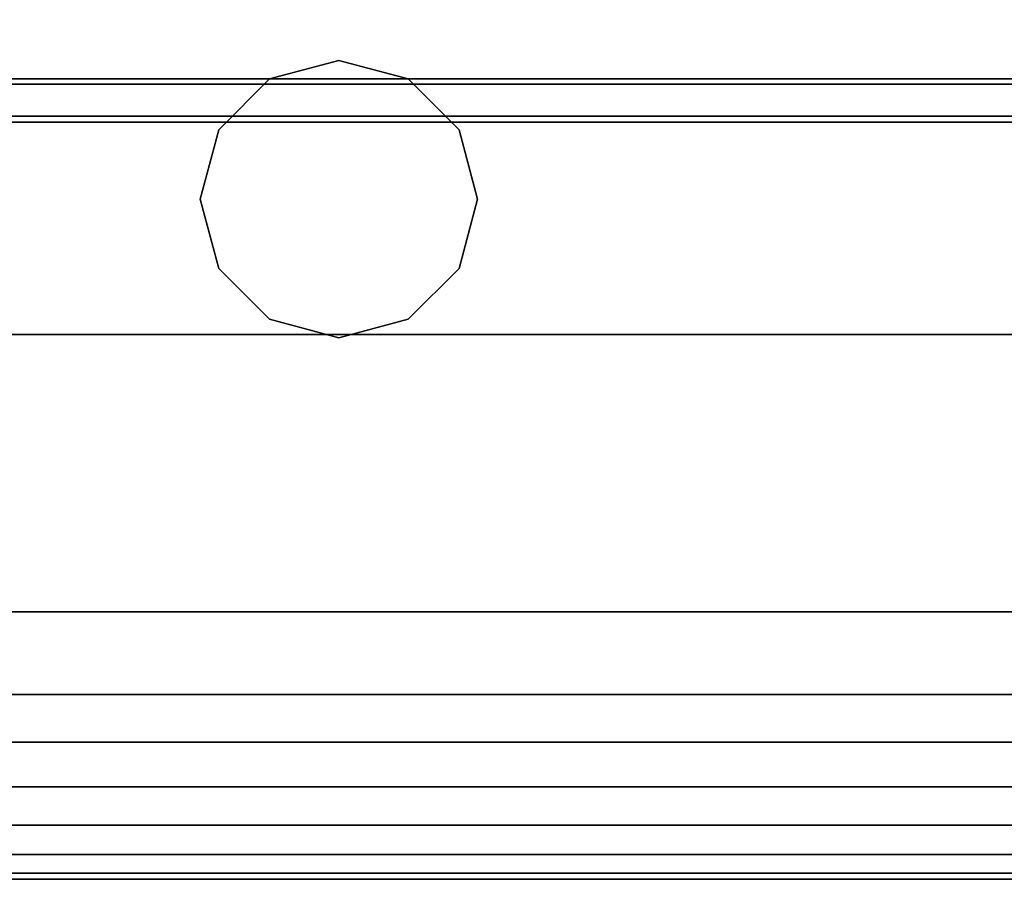
# Model space of a CAD drawing. Units: inches. Extents: x -0.2 to 27, y -31 to 0.
# Drawn here: x 6.6 to 7.3, y -30 to -29.4 of the extents above; entities that cross this region are included whole.
import ezdxf

# ---------------------------------------------------------------- set-up
doc = ezdxf.new("R2010")
doc.units = ezdxf.units.IN
doc.header["$MEASUREMENT"] = 0
for name, color, linetype in [('A-FURN-3-STORAGE-LOWER-STEEL-DOOR-GRILL', 254, 'Continuous'), ('A-FURN-3-STORAGE-LOWER-STEEL-HOLDER-IDENTIFICATION', 254, 'Continuous'), ('A-FURN-3-STORAGE-LOWER-WOOD-TOP-EDGE-HORIZONTAL', 255, 'Continuous'), ('A-FURN-3-STORAGE-LOWER-WOOD-TOP-SURFACE-HORIZONTAL', 255, 'Continuous')]:
    doc.layers.add(name, color=color, linetype=linetype)

msp = doc.modelspace()

# ---------------------------------------------------------------- linework, layer by layer
at = {"layer": 'A-FURN-3-STORAGE-LOWER-STEEL-DOOR-GRILL'}
for points, invisible_edges in [([(6.82307, -29.44661, 67.37871), (6.86994, -29.45917, 67.37871), (6.72932, -29.54036, 67.37871), (6.74188, -29.49349, 67.37871)], 10), ([(6.82307, -29.44661, 51.43371), (6.86994, -29.45917, 51.43371), (6.72932, -29.54036, 51.43371), (6.74188, -29.49349, 51.43371)], 10), ([(6.82307, -29.44661, 35.48871), (6.86994, -29.45917, 35.48871), (6.72932, -29.54036, 35.48871), (6.74188, -29.49349, 35.48871)], 10), ([(6.82307, -29.44661, 19.54371), (6.86994, -29.45917, 19.54371), (6.72932, -29.54036, 19.54371), (6.74188, -29.49349, 19.54371)], 10), ([(6.82307, -29.44661, 3.59871), (6.86994, -29.45917, 3.59871), (6.72932, -29.54036, 3.59871), (6.74188, -29.49349, 3.59871)], 10), ([(6.77619, -29.45917, 67.37871), (6.82307, -29.44661, 67.37871), (6.74188, -29.49349, 67.37871), (6.77619, -29.45917, 67.37871)], 2), ([(6.77619, -29.45917, 51.43371), (6.82307, -29.44661, 51.43371), (6.74188, -29.49349, 51.43371), (6.77619, -29.45917, 51.43371)], 2), ([(6.77619, -29.45917, 35.48871), (6.82307, -29.44661, 35.48871), (6.74188, -29.49349, 35.48871), (6.77619, -29.45917, 35.48871)], 2), ([(6.77619, -29.45917, 19.54371), (6.82307, -29.44661, 19.54371), (6.74188, -29.49349, 19.54371), (6.77619, -29.45917, 19.54371)], 2), ([(6.77619, -29.45917, 3.59871), (6.82307, -29.44661, 3.59871), (6.74188, -29.49349, 3.59871), (6.77619, -29.45917, 3.59871)], 2), ([(6.91682, -29.54036, 82.66241), (6.90426, -29.49349, 82.66241), (6.82307, -29.44661, 82.66241), (6.77619, -29.45917, 82.66241)], 10), ([(6.91682, -29.54036, 66.71741), (6.90426, -29.49349, 66.71741), (6.82307, -29.44661, 66.71741), (6.77619, -29.45917, 66.71741)], 10), ([(6.91682, -29.54036, 50.77241), (6.90426, -29.49349, 50.77241), (6.82307, -29.44661, 50.77241), (6.77619, -29.45917, 50.77241)], 10), ([(6.91682, -29.54036, 34.82741), (6.90426, -29.49349, 34.82741), (6.82307, -29.44661, 34.82741), (6.77619, -29.45917, 34.82741)], 10), ([(6.91682, -29.54036, 18.88241), (6.90426, -29.49349, 18.88241), (6.82307, -29.44661, 18.88241), (6.77619, -29.45917, 18.88241)], 10), ([(6.90426, -29.49349, 82.66241), (6.86994, -29.45917, 82.66241), (6.82307, -29.44661, 82.66241), (6.90426, -29.49349, 82.66241)], 4), ([(6.90426, -29.49349, 66.71741), (6.86994, -29.45917, 66.71741), (6.82307, -29.44661, 66.71741), (6.90426, -29.49349, 66.71741)], 4), ([(6.90426, -29.49349, 50.77241), (6.86994, -29.45917, 50.77241), (6.82307, -29.44661, 50.77241), (6.90426, -29.49349, 50.77241)], 4), ([(6.90426, -29.49349, 34.82741), (6.86994, -29.45917, 34.82741), (6.82307, -29.44661, 34.82741), (6.90426, -29.49349, 34.82741)], 4), ([(6.90426, -29.49349, 18.88241), (6.86994, -29.45917, 18.88241), (6.82307, -29.44661, 18.88241), (6.90426, -29.49349, 18.88241)], 4), ([(6.86994, -29.45917, 67.37871), (6.90426, -29.49349, 67.37871), (6.74188, -29.58724, 67.37871), (6.72932, -29.54036, 67.37871)], 10), ([(6.86994, -29.45917, 51.43371), (6.90426, -29.49349, 51.43371), (6.74188, -29.58724, 51.43371), (6.72932, -29.54036, 51.43371)], 10), ([(6.86994, -29.45917, 35.48871), (6.90426, -29.49349, 35.48871), (6.74188, -29.58724, 35.48871), (6.72932, -29.54036, 35.48871)], 10), ([(6.86994, -29.45917, 19.54371), (6.90426, -29.49349, 19.54371), (6.74188, -29.58724, 19.54371), (6.72932, -29.54036, 19.54371)], 10), ([(6.86994, -29.45917, 3.59871), (6.90426, -29.49349, 3.59871), (6.74188, -29.58724, 3.59871), (6.72932, -29.54036, 3.59871)], 10), ([(6.90426, -29.58724, 82.66241), (6.91682, -29.54036, 82.66241), (6.77619, -29.45917, 82.66241), (6.74188, -29.49349, 82.66241)], 10), ([(6.90426, -29.58724, 66.71741), (6.91682, -29.54036, 66.71741), (6.77619, -29.45917, 66.71741), (6.74188, -29.49349, 66.71741)], 10), ([(6.90426, -29.58724, 50.77241), (6.91682, -29.54036, 50.77241), (6.77619, -29.45917, 50.77241), (6.74188, -29.49349, 50.77241)], 10), ([(6.90426, -29.58724, 34.82741), (6.91682, -29.54036, 34.82741), (6.77619, -29.45917, 34.82741), (6.74188, -29.49349, 34.82741)], 10), ([(6.90426, -29.58724, 18.88241), (6.91682, -29.54036, 18.88241), (6.77619, -29.45917, 18.88241), (6.74188, -29.49349, 18.88241)], 10), ([(6.86994, -29.62155, 82.66241), (6.90426, -29.58724, 82.66241), (6.74188, -29.49349, 82.66241), (6.72932, -29.54036, 82.66241)], 10), ([(6.86994, -29.62155, 66.71741), (6.90426, -29.58724, 66.71741), (6.74188, -29.49349, 66.71741), (6.72932, -29.54036, 66.71741)], 10), ([(6.86994, -29.62155, 50.77241), (6.90426, -29.58724, 50.77241), (6.74188, -29.49349, 50.77241), (6.72932, -29.54036, 50.77241)], 10), ([(6.86994, -29.62155, 34.82741), (6.90426, -29.58724, 34.82741), (6.74188, -29.49349, 34.82741), (6.72932, -29.54036, 34.82741)], 10), ([(6.86994, -29.62155, 18.88241), (6.90426, -29.58724, 18.88241), (6.74188, -29.49349, 18.88241), (6.72932, -29.54036, 18.88241)], 10), ([(6.90426, -29.49349, 67.37871), (6.91682, -29.54036, 67.37871), (6.77619, -29.62155, 67.37871), (6.74188, -29.58724, 67.37871)], 10), ([(6.90426, -29.49349, 51.43371), (6.91682, -29.54036, 51.43371), (6.77619, -29.62155, 51.43371), (6.74188, -29.58724, 51.43371)], 10), ([(6.90426, -29.49349, 35.48871), (6.91682, -29.54036, 35.48871), (6.77619, -29.62155, 35.48871), (6.74188, -29.58724, 35.48871)], 10), ([(6.90426, -29.49349, 19.54371), (6.91682, -29.54036, 19.54371), (6.77619, -29.62155, 19.54371), (6.74188, -29.58724, 19.54371)], 10), ([(6.90426, -29.49349, 3.59871), (6.91682, -29.54036, 3.59871), (6.77619, -29.62155, 3.59871), (6.74188, -29.58724, 3.59871)], 10), ([(6.82307, -29.63411, 82.66241), (6.86994, -29.62155, 82.66241), (6.72932, -29.54036, 82.66241), (6.74188, -29.58724, 82.66241)], 10), ([(6.82307, -29.63411, 66.71741), (6.86994, -29.62155, 66.71741), (6.72932, -29.54036, 66.71741), (6.74188, -29.58724, 66.71741)], 10), ([(6.82307, -29.63411, 50.77241), (6.86994, -29.62155, 50.77241), (6.72932, -29.54036, 50.77241), (6.74188, -29.58724, 50.77241)], 10), ([(6.82307, -29.63411, 34.82741), (6.86994, -29.62155, 34.82741), (6.72932, -29.54036, 34.82741), (6.74188, -29.58724, 34.82741)], 10), ([(6.82307, -29.63411, 18.88241), (6.86994, -29.62155, 18.88241), (6.72932, -29.54036, 18.88241), (6.74188, -29.58724, 18.88241)], 10), ([(6.91682, -29.54036, 67.37871), (6.90426, -29.58724, 67.37871), (6.82307, -29.63411, 67.37871), (6.77619, -29.62155, 67.37871)], 10), ([(6.91682, -29.54036, 51.43371), (6.90426, -29.58724, 51.43371), (6.82307, -29.63411, 51.43371), (6.77619, -29.62155, 51.43371)], 10), ([(6.91682, -29.54036, 35.48871), (6.90426, -29.58724, 35.48871), (6.82307, -29.63411, 35.48871), (6.77619, -29.62155, 35.48871)], 10), ([(6.91682, -29.54036, 19.54371), (6.90426, -29.58724, 19.54371), (6.82307, -29.63411, 19.54371), (6.77619, -29.62155, 19.54371)], 10), ([(6.91682, -29.54036, 3.59871), (6.90426, -29.58724, 3.59871), (6.82307, -29.63411, 3.59871), (6.77619, -29.62155, 3.59871)], 10), ([(6.77619, -29.62155, 82.66241), (6.82307, -29.63411, 82.66241), (6.74188, -29.58724, 82.66241), (6.77619, -29.62155, 82.66241)], 2), ([(6.77619, -29.62155, 66.71741), (6.82307, -29.63411, 66.71741), (6.74188, -29.58724, 66.71741), (6.77619, -29.62155, 66.71741)], 2), ([(6.77619, -29.62155, 50.77241), (6.82307, -29.63411, 50.77241), (6.74188, -29.58724, 50.77241), (6.77619, -29.62155, 50.77241)], 2), ([(6.77619, -29.62155, 34.82741), (6.82307, -29.63411, 34.82741), (6.74188, -29.58724, 34.82741), (6.77619, -29.62155, 34.82741)], 2), ([(6.77619, -29.62155, 18.88241), (6.82307, -29.63411, 18.88241), (6.74188, -29.58724, 18.88241), (6.77619, -29.62155, 18.88241)], 2), ([(6.90426, -29.58724, 67.37871), (6.86994, -29.62155, 67.37871), (6.82307, -29.63411, 67.37871), (6.90426, -29.58724, 67.37871)], 4), ([(6.90426, -29.58724, 51.43371), (6.86994, -29.62155, 51.43371), (6.82307, -29.63411, 51.43371), (6.90426, -29.58724, 51.43371)], 4), ([(6.90426, -29.58724, 35.48871), (6.86994, -29.62155, 35.48871), (6.82307, -29.63411, 35.48871), (6.90426, -29.58724, 35.48871)], 4), ([(6.90426, -29.58724, 19.54371), (6.86994, -29.62155, 19.54371), (6.82307, -29.63411, 19.54371), (6.90426, -29.58724, 19.54371)], 4), ([(6.90426, -29.58724, 3.59871), (6.86994, -29.62155, 3.59871), (6.82307, -29.63411, 3.59871), (6.90426, -29.58724, 3.59871)], 4)]:
    msp.add_3dface(points, dxfattribs=dict(at, invisible_edges=invisible_edges))
at = {"layer": 'A-FURN-3-STORAGE-LOWER-STEEL-HOLDER-IDENTIFICATION'}
for points in [[(7.9168, -29.63185, 59.79333), (7.9168, -29.63185, 58.29333), (4.7293, -29.63185, 58.29333), (4.7293, -29.63185, 59.79333)], [(4.7293, -29.63185, 59.79333), (4.7293, -29.81935, 59.79333), (7.9168, -29.81935, 59.79333), (7.9168, -29.63185, 59.79333)], [(4.7293, -29.81935, 58.29333), (4.7293, -29.63185, 58.29333), (7.9168, -29.63185, 58.29333), (7.9168, -29.81935, 58.29333)], [(7.9168, -29.63185, 75.73833), (7.9168, -29.63185, 74.23833), (4.7293, -29.63185, 74.23833), (4.7293, -29.63185, 75.73833)], [(4.7293, -29.63185, 75.73833), (4.7293, -29.81935, 75.73833), (7.9168, -29.81935, 75.73833), (7.9168, -29.63185, 75.73833)], [(4.7293, -29.81935, 74.23833), (4.7293, -29.63185, 74.23833), (7.9168, -29.63185, 74.23833), (7.9168, -29.81935, 74.23833)], [(7.9168, -29.63185, 43.84833), (7.9168, -29.63185, 42.34833), (4.7293, -29.63185, 42.34833), (4.7293, -29.63185, 43.84833)], [(4.7293, -29.63185, 43.84833), (4.7293, -29.81935, 43.84833), (7.9168, -29.81935, 43.84833), (7.9168, -29.63185, 43.84833)], [(4.7293, -29.81935, 42.34833), (4.7293, -29.63185, 42.34833), (7.9168, -29.63185, 42.34833), (7.9168, -29.81935, 42.34833)], [(7.9168, -29.63185, 27.90333), (7.9168, -29.63185, 26.40333), (4.7293, -29.63185, 26.40333), (4.7293, -29.63185, 27.90333)], [(4.7293, -29.63185, 27.90333), (4.7293, -29.81935, 27.90333), (7.9168, -29.81935, 27.90333), (7.9168, -29.63185, 27.90333)], [(4.7293, -29.81935, 26.40333), (4.7293, -29.63185, 26.40333), (7.9168, -29.63185, 26.40333), (7.9168, -29.81935, 26.40333)], [(7.9168, -29.63185, 11.95833), (7.9168, -29.63185, 10.45833), (4.7293, -29.63185, 10.45833), (4.7293, -29.63185, 11.95833)], [(4.7293, -29.63185, 11.95833), (4.7293, -29.81935, 11.95833), (7.9168, -29.81935, 11.95833), (7.9168, -29.63185, 11.95833)], [(4.7293, -29.81935, 10.45833), (4.7293, -29.63185, 10.45833), (7.9168, -29.63185, 10.45833), (7.9168, -29.81935, 10.45833)], [(7.9168, -29.81935, 58.29333), (7.9168, -29.81935, 59.79333), (4.7293, -29.81935, 59.79333), (4.7293, -29.81935, 58.29333)], [(7.9168, -29.81935, 74.23833), (7.9168, -29.81935, 75.73833), (4.7293, -29.81935, 75.73833), (4.7293, -29.81935, 74.23833)], [(7.9168, -29.81935, 42.34833), (7.9168, -29.81935, 43.84833), (4.7293, -29.81935, 43.84833), (4.7293, -29.81935, 42.34833)], [(7.9168, -29.81935, 26.40333), (7.9168, -29.81935, 27.90333), (4.7293, -29.81935, 27.90333), (4.7293, -29.81935, 26.40333)], [(7.9168, -29.81935, 10.45833), (7.9168, -29.81935, 11.95833), (4.7293, -29.81935, 11.95833), (4.7293, -29.81935, 10.45833)]]:
    msp.add_3dface(points, dxfattribs=at)
at = {"layer": 'A-FURN-3-STORAGE-LOWER-WOOD-TOP-EDGE-HORIZONTAL'}
msp.add_3dface([(27.00003, -30, 83.37497), (27.00003, -30, 83.87497), (0.00003, -30, 83.87497), (0.00003, -30, 83.37497)], dxfattribs=at)
at = {"layer": 'A-FURN-3-STORAGE-LOWER-WOOD-TOP-SURFACE-HORIZONTAL'}
for points in [[(0.01802, -0.125, 83.99997), (0.01802, -29.875, 83.99997), (26.98197, -29.875, 83.99997), (26.98197, -0.125, 83.99997)], [(0.01802, -29.875, 83.24997), (0.01802, -0.125, 83.24997), (26.98197, -0.125, 83.24997), (26.98197, -29.875, 83.24997)]]:
    msp.add_3dface(points, dxfattribs=at)

# ---------------------------------------------------------------- meshes
at = {"layer": 'A-FURN-3-STORAGE-LOWER-STEEL-DOOR-GRILL'}
mesh = msp.add_polymesh((9, 12), dxfattribs=dict(at, n_close=True))
for k, corner in enumerate([(7.89969, -29.13097, 67.29026), (7.92651, -29.20105, 67.22551), (7.93633, -29.29679, 67.20181), (7.92651, -29.39253, 67.22551), (7.89969, -29.46262, 67.29026), (7.86305, -29.48827, 67.37871), (7.82642, -29.46262, 67.46716), (7.7996, -29.39253, 67.53191), (7.78978, -29.29679, 67.55561), (7.7996, -29.20105, 67.53191), (7.82642, -29.13097, 67.46716), (7.86305, -29.10531, 67.37871), (1.77151, -29.13097, 67.29026), (1.74469, -29.20105, 67.22551), (1.73487, -29.29679, 67.20181), (1.74469, -29.39253, 67.22551), (1.77151, -29.46262, 67.29026), (1.80815, -29.48827, 67.37871), (1.84478, -29.46262, 67.46716), (1.8716, -29.39253, 67.53191), (1.88142, -29.29679, 67.55561), (1.8716, -29.20105, 67.53191), (1.84478, -29.13097, 67.46716), (1.80815, -29.10531, 67.37871), (1.2144, -29.12103, 67.83988), (1.14577, -29.19532, 67.81145), (1.12065, -29.29679, 67.80105), (1.14577, -29.39827, 67.81145), (1.2144, -29.47255, 67.83988), (1.30374, -29.49974, 67.87871), (1.4019, -29.47255, 67.91754), (1.47053, -29.39827, 67.94597), (1.49565, -29.29679, 67.95638), (1.47053, -29.19532, 67.94597), (1.4019, -29.12103, 67.91754), (1.30815, -29.09384, 67.87871), (1.2144, -29.12103, 82.12624), (1.14577, -29.19532, 82.15467), (1.12065, -29.29679, 82.16508), (1.14577, -29.39827, 82.15467), (1.2144, -29.47255, 82.12624), (1.30815, -29.49974, 82.08741), (1.4019, -29.47255, 82.04858), (1.47053, -29.39827, 82.02015), (1.49565, -29.29679, 82.00975), (1.47053, -29.19532, 82.02015), (1.4019, -29.12103, 82.04858), (1.30815, -29.09384, 82.08741), (1.77151, -29.13097, 82.67586), (1.74469, -29.20105, 82.74061), (1.73487, -29.29679, 82.76431), (1.74469, -29.39253, 82.74061), (1.77151, -29.46262, 82.67586), (1.80815, -29.48827, 82.58741), (1.84478, -29.46262, 82.49896), (1.8716, -29.39253, 82.43421), (1.88142, -29.29679, 82.41051), (1.8716, -29.20105, 82.43421), (1.84478, -29.13097, 82.49896), (1.80815, -29.10531, 82.58741), (7.89969, -29.13097, 82.67586), (7.92651, -29.20105, 82.74061), (7.93633, -29.29679, 82.76431), (7.92651, -29.39253, 82.74061), (7.89969, -29.46262, 82.67586), (7.86305, -29.48827, 82.58741), (7.82642, -29.46262, 82.49896), (7.7996, -29.39253, 82.43421), (7.78978, -29.29679, 82.41051), (7.7996, -29.20105, 82.43421), (7.82642, -29.13097, 82.49896), (7.86305, -29.10531, 82.58741), (8.4568, -29.12103, 82.12624), (8.52543, -29.19532, 82.15467), (8.55055, -29.29679, 82.16508), (8.52543, -29.39827, 82.15467), (8.4568, -29.47255, 82.12624), (8.36305, -29.49974, 82.08741), (8.2693, -29.47255, 82.04858), (8.20067, -29.39827, 82.02015), (8.17555, -29.29679, 82.00975), (8.20067, -29.19532, 82.02015), (8.2693, -29.12103, 82.04858), (8.36305, -29.09384, 82.08741), (8.4568, -29.12103, 67.82928), (8.52543, -29.19532, 67.80085), (8.55055, -29.29679, 67.79045), (8.52543, -29.39827, 67.80085), (8.4568, -29.47255, 67.82928), (8.36305, -29.49974, 67.86811), (8.2693, -29.47255, 67.90695), (8.20067, -29.39827, 67.93537), (8.17555, -29.29679, 67.94578), (8.20067, -29.19532, 67.93537), (8.2693, -29.12103, 67.90695), (8.36305, -29.09384, 67.86811), (7.89969, -29.13097, 67.29026), (7.92651, -29.20105, 67.22551), (7.93633, -29.29679, 67.20181), (7.92651, -29.39253, 67.22551), (7.89969, -29.46262, 67.29026), (7.86305, -29.48827, 67.37871), (7.82642, -29.46262, 67.46716), (7.7996, -29.39253, 67.53191), (7.78978, -29.29679, 67.55561), (7.7996, -29.20105, 67.53191), (7.82642, -29.13097, 67.46716), (7.86305, -29.10531, 67.37871)]):
    mesh.set_mesh_vertex(divmod(k, 12), corner)
mesh = msp.add_polymesh((9, 12), dxfattribs=dict(at, n_close=True))
for k, corner in enumerate([(7.89969, -29.13097, 51.34526), (7.92651, -29.20105, 51.28051), (7.93633, -29.29679, 51.25681), (7.92651, -29.39253, 51.28051), (7.89969, -29.46262, 51.34526), (7.86305, -29.48827, 51.43371), (7.82642, -29.46262, 51.52216), (7.7996, -29.39253, 51.58691), (7.78978, -29.29679, 51.61061), (7.7996, -29.20105, 51.58691), (7.82642, -29.13097, 51.52216), (7.86305, -29.10531, 51.43371), (1.77151, -29.13097, 51.34526), (1.74469, -29.20105, 51.28051), (1.73487, -29.29679, 51.25681), (1.74469, -29.39253, 51.28051), (1.77151, -29.46262, 51.34526), (1.80815, -29.48827, 51.43371), (1.84478, -29.46262, 51.52216), (1.8716, -29.39253, 51.58691), (1.88142, -29.29679, 51.61061), (1.8716, -29.20105, 51.58691), (1.84478, -29.13097, 51.52216), (1.80815, -29.10531, 51.43371), (1.2144, -29.12103, 51.89488), (1.14577, -29.19532, 51.86645), (1.12065, -29.29679, 51.85605), (1.14577, -29.39827, 51.86645), (1.2144, -29.47255, 51.89488), (1.30374, -29.49974, 51.93371), (1.4019, -29.47255, 51.97254), (1.47053, -29.39827, 52.00097), (1.49565, -29.29679, 52.01138), (1.47053, -29.19532, 52.00097), (1.4019, -29.12103, 51.97254), (1.30815, -29.09384, 51.93371), (1.2144, -29.12103, 66.18124), (1.14577, -29.19532, 66.20967), (1.12065, -29.29679, 66.22008), (1.14577, -29.39827, 66.20967), (1.2144, -29.47255, 66.18124), (1.30815, -29.49974, 66.14241), (1.4019, -29.47255, 66.10358), (1.47053, -29.39827, 66.07515), (1.49565, -29.29679, 66.06475), (1.47053, -29.19532, 66.07515), (1.4019, -29.12103, 66.10358), (1.30815, -29.09384, 66.14241), (1.77151, -29.13097, 66.73086), (1.74469, -29.20105, 66.79561), (1.73487, -29.29679, 66.81931), (1.74469, -29.39253, 66.79561), (1.77151, -29.46262, 66.73086), (1.80815, -29.48827, 66.64241), (1.84478, -29.46262, 66.55396), (1.8716, -29.39253, 66.48921), (1.88142, -29.29679, 66.46551), (1.8716, -29.20105, 66.48921), (1.84478, -29.13097, 66.55396), (1.80815, -29.10531, 66.64241), (7.89969, -29.13097, 66.73086), (7.92651, -29.20105, 66.79561), (7.93633, -29.29679, 66.81931), (7.92651, -29.39253, 66.79561), (7.89969, -29.46262, 66.73086), (7.86305, -29.48827, 66.64241), (7.82642, -29.46262, 66.55396), (7.7996, -29.39253, 66.48921), (7.78978, -29.29679, 66.46551), (7.7996, -29.20105, 66.48921), (7.82642, -29.13097, 66.55396), (7.86305, -29.10531, 66.64241), (8.4568, -29.12103, 66.18124), (8.52543, -29.19532, 66.20967), (8.55055, -29.29679, 66.22008), (8.52543, -29.39827, 66.20967), (8.4568, -29.47255, 66.18124), (8.36305, -29.49974, 66.14241), (8.2693, -29.47255, 66.10358), (8.20067, -29.39827, 66.07515), (8.17555, -29.29679, 66.06475), (8.20067, -29.19532, 66.07515), (8.2693, -29.12103, 66.10358), (8.36305, -29.09384, 66.14241), (8.4568, -29.12103, 51.88428), (8.52543, -29.19532, 51.85585), (8.55055, -29.29679, 51.84545), (8.52543, -29.39827, 51.85585), (8.4568, -29.47255, 51.88428), (8.36305, -29.49974, 51.92311), (8.2693, -29.47255, 51.96195), (8.20067, -29.39827, 51.99037), (8.17555, -29.29679, 52.00078), (8.20067, -29.19532, 51.99037), (8.2693, -29.12103, 51.96195), (8.36305, -29.09384, 51.92311), (7.89969, -29.13097, 51.34526), (7.92651, -29.20105, 51.28051), (7.93633, -29.29679, 51.25681), (7.92651, -29.39253, 51.28051), (7.89969, -29.46262, 51.34526), (7.86305, -29.48827, 51.43371), (7.82642, -29.46262, 51.52216), (7.7996, -29.39253, 51.58691), (7.78978, -29.29679, 51.61061), (7.7996, -29.20105, 51.58691), (7.82642, -29.13097, 51.52216), (7.86305, -29.10531, 51.43371)]):
    mesh.set_mesh_vertex(divmod(k, 12), corner)
mesh = msp.add_polymesh((9, 12), dxfattribs=dict(at, n_close=True))
for k, corner in enumerate([(7.89969, -29.13097, 35.40026), (7.92651, -29.20105, 35.33551), (7.93633, -29.29679, 35.31181), (7.92651, -29.39253, 35.33551), (7.89969, -29.46262, 35.40026), (7.86305, -29.48827, 35.48871), (7.82642, -29.46262, 35.57716), (7.7996, -29.39253, 35.64191), (7.78978, -29.29679, 35.66561), (7.7996, -29.20105, 35.64191), (7.82642, -29.13097, 35.57716), (7.86305, -29.10531, 35.48871), (1.77151, -29.13097, 35.40026), (1.74469, -29.20105, 35.33551), (1.73487, -29.29679, 35.31181), (1.74469, -29.39253, 35.33551), (1.77151, -29.46262, 35.40026), (1.80815, -29.48827, 35.48871), (1.84478, -29.46262, 35.57716), (1.8716, -29.39253, 35.64191), (1.88142, -29.29679, 35.66561), (1.8716, -29.20105, 35.64191), (1.84478, -29.13097, 35.57716), (1.80815, -29.10531, 35.48871), (1.2144, -29.12103, 35.94988), (1.14577, -29.19532, 35.92145), (1.12065, -29.29679, 35.91105), (1.14577, -29.39827, 35.92145), (1.2144, -29.47255, 35.94988), (1.30374, -29.49974, 35.98871), (1.4019, -29.47255, 36.02754), (1.47053, -29.39827, 36.05597), (1.49565, -29.29679, 36.06638), (1.47053, -29.19532, 36.05597), (1.4019, -29.12103, 36.02754), (1.30815, -29.09384, 35.98871), (1.2144, -29.12103, 50.23624), (1.14577, -29.19532, 50.26467), (1.12065, -29.29679, 50.27508), (1.14577, -29.39827, 50.26467), (1.2144, -29.47255, 50.23624), (1.30815, -29.49974, 50.19741), (1.4019, -29.47255, 50.15858), (1.47053, -29.39827, 50.13015), (1.49565, -29.29679, 50.11975), (1.47053, -29.19532, 50.13015), (1.4019, -29.12103, 50.15858), (1.30815, -29.09384, 50.19741), (1.77151, -29.13097, 50.78586), (1.74469, -29.20105, 50.85061), (1.73487, -29.29679, 50.87431), (1.74469, -29.39253, 50.85061), (1.77151, -29.46262, 50.78586), (1.80815, -29.48827, 50.69741), (1.84478, -29.46262, 50.60896), (1.8716, -29.39253, 50.54421), (1.88142, -29.29679, 50.52051), (1.8716, -29.20105, 50.54421), (1.84478, -29.13097, 50.60896), (1.80815, -29.10531, 50.69741), (7.89969, -29.13097, 50.78586), (7.92651, -29.20105, 50.85061), (7.93633, -29.29679, 50.87431), (7.92651, -29.39253, 50.85061), (7.89969, -29.46262, 50.78586), (7.86305, -29.48827, 50.69741), (7.82642, -29.46262, 50.60896), (7.7996, -29.39253, 50.54421), (7.78978, -29.29679, 50.52051), (7.7996, -29.20105, 50.54421), (7.82642, -29.13097, 50.60896), (7.86305, -29.10531, 50.69741), (8.4568, -29.12103, 50.23624), (8.52543, -29.19532, 50.26467), (8.55055, -29.29679, 50.27508), (8.52543, -29.39827, 50.26467), (8.4568, -29.47255, 50.23624), (8.36305, -29.49974, 50.19741), (8.2693, -29.47255, 50.15858), (8.20067, -29.39827, 50.13015), (8.17555, -29.29679, 50.11975), (8.20067, -29.19532, 50.13015), (8.2693, -29.12103, 50.15858), (8.36305, -29.09384, 50.19741), (8.4568, -29.12103, 35.93928), (8.52543, -29.19532, 35.91085), (8.55055, -29.29679, 35.90045), (8.52543, -29.39827, 35.91085), (8.4568, -29.47255, 35.93928), (8.36305, -29.49974, 35.97811), (8.2693, -29.47255, 36.01695), (8.20067, -29.39827, 36.04537), (8.17555, -29.29679, 36.05578), (8.20067, -29.19532, 36.04537), (8.2693, -29.12103, 36.01695), (8.36305, -29.09384, 35.97811), (7.89969, -29.13097, 35.40026), (7.92651, -29.20105, 35.33551), (7.93633, -29.29679, 35.31181), (7.92651, -29.39253, 35.33551), (7.89969, -29.46262, 35.40026), (7.86305, -29.48827, 35.48871), (7.82642, -29.46262, 35.57716), (7.7996, -29.39253, 35.64191), (7.78978, -29.29679, 35.66561), (7.7996, -29.20105, 35.64191), (7.82642, -29.13097, 35.57716), (7.86305, -29.10531, 35.48871)]):
    mesh.set_mesh_vertex(divmod(k, 12), corner)
mesh = msp.add_polymesh((9, 12), dxfattribs=dict(at, n_close=True))
for k, corner in enumerate([(7.89969, -29.13097, 19.45526), (7.92651, -29.20105, 19.39051), (7.93633, -29.29679, 19.36681), (7.92651, -29.39253, 19.39051), (7.89969, -29.46262, 19.45526), (7.86305, -29.48827, 19.54371), (7.82642, -29.46262, 19.63216), (7.7996, -29.39253, 19.69691), (7.78978, -29.29679, 19.72061), (7.7996, -29.20105, 19.69691), (7.82642, -29.13097, 19.63216), (7.86305, -29.10531, 19.54371), (1.77151, -29.13097, 19.45526), (1.74469, -29.20105, 19.39051), (1.73487, -29.29679, 19.36681), (1.74469, -29.39253, 19.39051), (1.77151, -29.46262, 19.45526), (1.80815, -29.48827, 19.54371), (1.84478, -29.46262, 19.63216), (1.8716, -29.39253, 19.69691), (1.88142, -29.29679, 19.72061), (1.8716, -29.20105, 19.69691), (1.84478, -29.13097, 19.63216), (1.80815, -29.10531, 19.54371), (1.2144, -29.12103, 20.00488), (1.14577, -29.19532, 19.97645), (1.12065, -29.29679, 19.96605), (1.14577, -29.39827, 19.97645), (1.2144, -29.47255, 20.00488), (1.30374, -29.49974, 20.04371), (1.4019, -29.47255, 20.08254), (1.47053, -29.39827, 20.11097), (1.49565, -29.29679, 20.12138), (1.47053, -29.19532, 20.11097), (1.4019, -29.12103, 20.08254), (1.30815, -29.09384, 20.04371), (1.2144, -29.12103, 34.29124), (1.14577, -29.19532, 34.31967), (1.12065, -29.29679, 34.33008), (1.14577, -29.39827, 34.31967), (1.2144, -29.47255, 34.29124), (1.30815, -29.49974, 34.25241), (1.4019, -29.47255, 34.21358), (1.47053, -29.39827, 34.18515), (1.49565, -29.29679, 34.17475), (1.47053, -29.19532, 34.18515), (1.4019, -29.12103, 34.21358), (1.30815, -29.09384, 34.25241), (1.77151, -29.13097, 34.84086), (1.74469, -29.20105, 34.90561), (1.73487, -29.29679, 34.92931), (1.74469, -29.39253, 34.90561), (1.77151, -29.46262, 34.84086), (1.80815, -29.48827, 34.75241), (1.84478, -29.46262, 34.66396), (1.8716, -29.39253, 34.59921), (1.88142, -29.29679, 34.57551), (1.8716, -29.20105, 34.59921), (1.84478, -29.13097, 34.66396), (1.80815, -29.10531, 34.75241), (7.89969, -29.13097, 34.84086), (7.92651, -29.20105, 34.90561), (7.93633, -29.29679, 34.92931), (7.92651, -29.39253, 34.90561), (7.89969, -29.46262, 34.84086), (7.86305, -29.48827, 34.75241), (7.82642, -29.46262, 34.66396), (7.7996, -29.39253, 34.59921), (7.78978, -29.29679, 34.57551), (7.7996, -29.20105, 34.59921), (7.82642, -29.13097, 34.66396), (7.86305, -29.10531, 34.75241), (8.4568, -29.12103, 34.29124), (8.52543, -29.19532, 34.31967), (8.55055, -29.29679, 34.33008), (8.52543, -29.39827, 34.31967), (8.4568, -29.47255, 34.29124), (8.36305, -29.49974, 34.25241), (8.2693, -29.47255, 34.21358), (8.20067, -29.39827, 34.18515), (8.17555, -29.29679, 34.17475), (8.20067, -29.19532, 34.18515), (8.2693, -29.12103, 34.21358), (8.36305, -29.09384, 34.25241), (8.4568, -29.12103, 19.99428), (8.52543, -29.19532, 19.96585), (8.55055, -29.29679, 19.95545), (8.52543, -29.39827, 19.96585), (8.4568, -29.47255, 19.99428), (8.36305, -29.49974, 20.03311), (8.2693, -29.47255, 20.07195), (8.20067, -29.39827, 20.10037), (8.17555, -29.29679, 20.11078), (8.20067, -29.19532, 20.10037), (8.2693, -29.12103, 20.07195), (8.36305, -29.09384, 20.03311), (7.89969, -29.13097, 19.45526), (7.92651, -29.20105, 19.39051), (7.93633, -29.29679, 19.36681), (7.92651, -29.39253, 19.39051), (7.89969, -29.46262, 19.45526), (7.86305, -29.48827, 19.54371), (7.82642, -29.46262, 19.63216), (7.7996, -29.39253, 19.69691), (7.78978, -29.29679, 19.72061), (7.7996, -29.20105, 19.69691), (7.82642, -29.13097, 19.63216), (7.86305, -29.10531, 19.54371)]):
    mesh.set_mesh_vertex(divmod(k, 12), corner)
mesh = msp.add_polymesh((9, 12), dxfattribs=dict(at, n_close=True))
for k, corner in enumerate([(7.89969, -29.13097, 3.51026), (7.92651, -29.20105, 3.44551), (7.93633, -29.29679, 3.42181), (7.92651, -29.39253, 3.44551), (7.89969, -29.46262, 3.51026), (7.86305, -29.48827, 3.59871), (7.82642, -29.46262, 3.68716), (7.7996, -29.39253, 3.75191), (7.78978, -29.29679, 3.77561), (7.7996, -29.20105, 3.75191), (7.82642, -29.13097, 3.68716), (7.86305, -29.10531, 3.59871), (1.77151, -29.13097, 3.51026), (1.74469, -29.20105, 3.44551), (1.73487, -29.29679, 3.42181), (1.74469, -29.39253, 3.44551), (1.77151, -29.46262, 3.51026), (1.80815, -29.48827, 3.59871), (1.84478, -29.46262, 3.68716), (1.8716, -29.39253, 3.75191), (1.88142, -29.29679, 3.77561), (1.8716, -29.20105, 3.75191), (1.84478, -29.13097, 3.68716), (1.80815, -29.10531, 3.59871), (1.2144, -29.12103, 4.05988), (1.14577, -29.19532, 4.03145), (1.12065, -29.29679, 4.02105), (1.14577, -29.39827, 4.03145), (1.2144, -29.47255, 4.05988), (1.30374, -29.49974, 4.09871), (1.4019, -29.47255, 4.13754), (1.47053, -29.39827, 4.16597), (1.49565, -29.29679, 4.17638), (1.47053, -29.19532, 4.16597), (1.4019, -29.12103, 4.13754), (1.30815, -29.09384, 4.09871), (1.2144, -29.12103, 18.34624), (1.14577, -29.19532, 18.37467), (1.12065, -29.29679, 18.38508), (1.14577, -29.39827, 18.37467), (1.2144, -29.47255, 18.34624), (1.30815, -29.49974, 18.30741), (1.4019, -29.47255, 18.26858), (1.47053, -29.39827, 18.24015), (1.49565, -29.29679, 18.22975), (1.47053, -29.19532, 18.24015), (1.4019, -29.12103, 18.26858), (1.30815, -29.09384, 18.30741), (1.77151, -29.13097, 18.89586), (1.74469, -29.20105, 18.96061), (1.73487, -29.29679, 18.98431), (1.74469, -29.39253, 18.96061), (1.77151, -29.46262, 18.89586), (1.80815, -29.48827, 18.80741), (1.84478, -29.46262, 18.71896), (1.8716, -29.39253, 18.65421), (1.88142, -29.29679, 18.63051), (1.8716, -29.20105, 18.65421), (1.84478, -29.13097, 18.71896), (1.80815, -29.10531, 18.80741), (7.89969, -29.13097, 18.89586), (7.92651, -29.20105, 18.96061), (7.93633, -29.29679, 18.98431), (7.92651, -29.39253, 18.96061), (7.89969, -29.46262, 18.89586), (7.86305, -29.48827, 18.80741), (7.82642, -29.46262, 18.71896), (7.7996, -29.39253, 18.65421), (7.78978, -29.29679, 18.63051), (7.7996, -29.20105, 18.65421), (7.82642, -29.13097, 18.71896), (7.86305, -29.10531, 18.80741), (8.4568, -29.12103, 18.34624), (8.52543, -29.19532, 18.37467), (8.55055, -29.29679, 18.38508), (8.52543, -29.39827, 18.37467), (8.4568, -29.47255, 18.34624), (8.36305, -29.49974, 18.30741), (8.2693, -29.47255, 18.26858), (8.20067, -29.39827, 18.24015), (8.17555, -29.29679, 18.22975), (8.20067, -29.19532, 18.24015), (8.2693, -29.12103, 18.26858), (8.36305, -29.09384, 18.30741), (8.4568, -29.12103, 4.04928), (8.52543, -29.19532, 4.02085), (8.55055, -29.29679, 4.01045), (8.52543, -29.39827, 4.02085), (8.4568, -29.47255, 4.04928), (8.36305, -29.49974, 4.08811), (8.2693, -29.47255, 4.12695), (8.20067, -29.39827, 4.15537), (8.17555, -29.29679, 4.16578), (8.20067, -29.19532, 4.15537), (8.2693, -29.12103, 4.12695), (8.36305, -29.09384, 4.08811), (7.89969, -29.13097, 3.51026), (7.92651, -29.20105, 3.44551), (7.93633, -29.29679, 3.42181), (7.92651, -29.39253, 3.44551), (7.89969, -29.46262, 3.51026), (7.86305, -29.48827, 3.59871), (7.82642, -29.46262, 3.68716), (7.7996, -29.39253, 3.75191), (7.78978, -29.29679, 3.77561), (7.7996, -29.20105, 3.75191), (7.82642, -29.13097, 3.68716), (7.86305, -29.10531, 3.59871)]):
    mesh.set_mesh_vertex(divmod(k, 12), corner)
mesh = msp.add_polymesh((2, 12), dxfattribs=dict(at, n_close=True))
for k, corner in enumerate([(8.36107, -29.10925, 74.98311), (8.36107, -29.13437, 75.07686), (8.36107, -29.203, 75.14549), (8.36107, -29.29675, 75.17061), (8.36107, -29.3905, 75.14549), (8.36107, -29.45913, 75.07686), (8.36107, -29.48425, 74.98311), (8.36107, -29.45913, 74.88936), (8.36107, -29.3905, 74.82073), (8.36107, -29.29675, 74.79561), (8.36107, -29.203, 74.82073), (8.36107, -29.13437, 74.88936), (1.30817, -29.10925, 74.98311), (1.30817, -29.13437, 75.07686), (1.30817, -29.203, 75.14549), (1.30817, -29.29675, 75.17061), (1.30817, -29.3905, 75.14549), (1.30817, -29.45913, 75.07686), (1.30817, -29.48425, 74.98311), (1.30817, -29.45913, 74.88936), (1.30817, -29.3905, 74.82073), (1.30817, -29.29675, 74.79561), (1.30817, -29.203, 74.82073), (1.30817, -29.13437, 74.88936)]):
    mesh.set_mesh_vertex(divmod(k, 12), corner)
mesh = msp.add_polymesh((2, 12), dxfattribs=dict(at, n_close=True))
for k, corner in enumerate([(8.36107, -29.10925, 59.03811), (8.36107, -29.13437, 59.13186), (8.36107, -29.203, 59.20049), (8.36107, -29.29675, 59.22561), (8.36107, -29.3905, 59.20049), (8.36107, -29.45913, 59.13186), (8.36107, -29.48425, 59.03811), (8.36107, -29.45913, 58.94436), (8.36107, -29.3905, 58.87573), (8.36107, -29.29675, 58.85061), (8.36107, -29.203, 58.87573), (8.36107, -29.13437, 58.94436), (1.30817, -29.10925, 59.03811), (1.30817, -29.13437, 59.13186), (1.30817, -29.203, 59.20049), (1.30817, -29.29675, 59.22561), (1.30817, -29.3905, 59.20049), (1.30817, -29.45913, 59.13186), (1.30817, -29.48425, 59.03811), (1.30817, -29.45913, 58.94436), (1.30817, -29.3905, 58.87573), (1.30817, -29.29675, 58.85061), (1.30817, -29.203, 58.87573), (1.30817, -29.13437, 58.94436)]):
    mesh.set_mesh_vertex(divmod(k, 12), corner)
mesh = msp.add_polymesh((2, 12), dxfattribs=dict(at, n_close=True))
for k, corner in enumerate([(8.36107, -29.10925, 43.09311), (8.36107, -29.13437, 43.18686), (8.36107, -29.203, 43.25549), (8.36107, -29.29675, 43.28061), (8.36107, -29.3905, 43.25549), (8.36107, -29.45913, 43.18686), (8.36107, -29.48425, 43.09311), (8.36107, -29.45913, 42.99936), (8.36107, -29.3905, 42.93073), (8.36107, -29.29675, 42.90561), (8.36107, -29.203, 42.93073), (8.36107, -29.13437, 42.99936), (1.30817, -29.10925, 43.09311), (1.30817, -29.13437, 43.18686), (1.30817, -29.203, 43.25549), (1.30817, -29.29675, 43.28061), (1.30817, -29.3905, 43.25549), (1.30817, -29.45913, 43.18686), (1.30817, -29.48425, 43.09311), (1.30817, -29.45913, 42.99936), (1.30817, -29.3905, 42.93073), (1.30817, -29.29675, 42.90561), (1.30817, -29.203, 42.93073), (1.30817, -29.13437, 42.99936)]):
    mesh.set_mesh_vertex(divmod(k, 12), corner)
mesh = msp.add_polymesh((2, 12), dxfattribs=dict(at, n_close=True))
for k, corner in enumerate([(8.36107, -29.10925, 27.14811), (8.36107, -29.13437, 27.24186), (8.36107, -29.203, 27.31049), (8.36107, -29.29675, 27.33561), (8.36107, -29.3905, 27.31049), (8.36107, -29.45913, 27.24186), (8.36107, -29.48425, 27.14811), (8.36107, -29.45913, 27.05436), (8.36107, -29.3905, 26.98573), (8.36107, -29.29675, 26.96061), (8.36107, -29.203, 26.98573), (8.36107, -29.13437, 27.05436), (1.30817, -29.10925, 27.14811), (1.30817, -29.13437, 27.24186), (1.30817, -29.203, 27.31049), (1.30817, -29.29675, 27.33561), (1.30817, -29.3905, 27.31049), (1.30817, -29.45913, 27.24186), (1.30817, -29.48425, 27.14811), (1.30817, -29.45913, 27.05436), (1.30817, -29.3905, 26.98573), (1.30817, -29.29675, 26.96061), (1.30817, -29.203, 26.98573), (1.30817, -29.13437, 27.05436)]):
    mesh.set_mesh_vertex(divmod(k, 12), corner)
mesh = msp.add_polymesh((2, 12), dxfattribs=dict(at, n_close=True))
for k, corner in enumerate([(8.36107, -29.10925, 11.20311), (8.36107, -29.13437, 11.29686), (8.36107, -29.203, 11.36549), (8.36107, -29.29675, 11.39061), (8.36107, -29.3905, 11.36549), (8.36107, -29.45913, 11.29686), (8.36107, -29.48425, 11.20311), (8.36107, -29.45913, 11.10936), (8.36107, -29.3905, 11.04073), (8.36107, -29.29675, 11.01561), (8.36107, -29.203, 11.04073), (8.36107, -29.13437, 11.10936), (1.30817, -29.10925, 11.20311), (1.30817, -29.13437, 11.29686), (1.30817, -29.203, 11.36549), (1.30817, -29.29675, 11.39061), (1.30817, -29.3905, 11.36549), (1.30817, -29.45913, 11.29686), (1.30817, -29.48425, 11.20311), (1.30817, -29.45913, 11.10936), (1.30817, -29.3905, 11.04073), (1.30817, -29.29675, 11.01561), (1.30817, -29.203, 11.04073), (1.30817, -29.13437, 11.10936)]):
    mesh.set_mesh_vertex(divmod(k, 12), corner)
mesh = msp.add_polymesh((2, 12), dxfattribs=dict(at, n_close=True))
for k, corner in enumerate([(6.77619, -29.45917, 67.37871), (6.82307, -29.44661, 67.37871), (6.86994, -29.45917, 67.37871), (6.90426, -29.49349, 67.37871), (6.91682, -29.54036, 67.37871), (6.90426, -29.58724, 67.37871), (6.86994, -29.62155, 67.37871), (6.82307, -29.63411, 67.37871), (6.77619, -29.62155, 67.37871), (6.74188, -29.58724, 67.37871), (6.72932, -29.54036, 67.37871), (6.74188, -29.49349, 67.37871), (6.77619, -29.45917, 82.66241), (6.82307, -29.44661, 82.66241), (6.86994, -29.45917, 82.66241), (6.90426, -29.49349, 82.66241), (6.91682, -29.54036, 82.66241), (6.90426, -29.58724, 82.66241), (6.86994, -29.62155, 82.66241), (6.82307, -29.63411, 82.66241), (6.77619, -29.62155, 82.66241), (6.74188, -29.58724, 82.66241), (6.72932, -29.54036, 82.66241), (6.74188, -29.49349, 82.66241)]):
    mesh.set_mesh_vertex(divmod(k, 12), corner)
mesh = msp.add_polymesh((2, 12), dxfattribs=dict(at, n_close=True))
for k, corner in enumerate([(6.77619, -29.45917, 51.43371), (6.82307, -29.44661, 51.43371), (6.86994, -29.45917, 51.43371), (6.90426, -29.49349, 51.43371), (6.91682, -29.54036, 51.43371), (6.90426, -29.58724, 51.43371), (6.86994, -29.62155, 51.43371), (6.82307, -29.63411, 51.43371), (6.77619, -29.62155, 51.43371), (6.74188, -29.58724, 51.43371), (6.72932, -29.54036, 51.43371), (6.74188, -29.49349, 51.43371), (6.77619, -29.45917, 66.71741), (6.82307, -29.44661, 66.71741), (6.86994, -29.45917, 66.71741), (6.90426, -29.49349, 66.71741), (6.91682, -29.54036, 66.71741), (6.90426, -29.58724, 66.71741), (6.86994, -29.62155, 66.71741), (6.82307, -29.63411, 66.71741), (6.77619, -29.62155, 66.71741), (6.74188, -29.58724, 66.71741), (6.72932, -29.54036, 66.71741), (6.74188, -29.49349, 66.71741)]):
    mesh.set_mesh_vertex(divmod(k, 12), corner)
mesh = msp.add_polymesh((2, 12), dxfattribs=dict(at, n_close=True))
for k, corner in enumerate([(6.77619, -29.45917, 35.48871), (6.82307, -29.44661, 35.48871), (6.86994, -29.45917, 35.48871), (6.90426, -29.49349, 35.48871), (6.91682, -29.54036, 35.48871), (6.90426, -29.58724, 35.48871), (6.86994, -29.62155, 35.48871), (6.82307, -29.63411, 35.48871), (6.77619, -29.62155, 35.48871), (6.74188, -29.58724, 35.48871), (6.72932, -29.54036, 35.48871), (6.74188, -29.49349, 35.48871), (6.77619, -29.45917, 50.77241), (6.82307, -29.44661, 50.77241), (6.86994, -29.45917, 50.77241), (6.90426, -29.49349, 50.77241), (6.91682, -29.54036, 50.77241), (6.90426, -29.58724, 50.77241), (6.86994, -29.62155, 50.77241), (6.82307, -29.63411, 50.77241), (6.77619, -29.62155, 50.77241), (6.74188, -29.58724, 50.77241), (6.72932, -29.54036, 50.77241), (6.74188, -29.49349, 50.77241)]):
    mesh.set_mesh_vertex(divmod(k, 12), corner)
mesh = msp.add_polymesh((2, 12), dxfattribs=dict(at, n_close=True))
for k, corner in enumerate([(6.77619, -29.45917, 19.54371), (6.82307, -29.44661, 19.54371), (6.86994, -29.45917, 19.54371), (6.90426, -29.49349, 19.54371), (6.91682, -29.54036, 19.54371), (6.90426, -29.58724, 19.54371), (6.86994, -29.62155, 19.54371), (6.82307, -29.63411, 19.54371), (6.77619, -29.62155, 19.54371), (6.74188, -29.58724, 19.54371), (6.72932, -29.54036, 19.54371), (6.74188, -29.49349, 19.54371), (6.77619, -29.45917, 34.82741), (6.82307, -29.44661, 34.82741), (6.86994, -29.45917, 34.82741), (6.90426, -29.49349, 34.82741), (6.91682, -29.54036, 34.82741), (6.90426, -29.58724, 34.82741), (6.86994, -29.62155, 34.82741), (6.82307, -29.63411, 34.82741), (6.77619, -29.62155, 34.82741), (6.74188, -29.58724, 34.82741), (6.72932, -29.54036, 34.82741), (6.74188, -29.49349, 34.82741)]):
    mesh.set_mesh_vertex(divmod(k, 12), corner)
mesh = msp.add_polymesh((2, 12), dxfattribs=dict(at, n_close=True))
for k, corner in enumerate([(6.77619, -29.45917, 3.59871), (6.82307, -29.44661, 3.59871), (6.86994, -29.45917, 3.59871), (6.90426, -29.49349, 3.59871), (6.91682, -29.54036, 3.59871), (6.90426, -29.58724, 3.59871), (6.86994, -29.62155, 3.59871), (6.82307, -29.63411, 3.59871), (6.77619, -29.62155, 3.59871), (6.74188, -29.58724, 3.59871), (6.72932, -29.54036, 3.59871), (6.74188, -29.49349, 3.59871), (6.77619, -29.45917, 18.88241), (6.82307, -29.44661, 18.88241), (6.86994, -29.45917, 18.88241), (6.90426, -29.49349, 18.88241), (6.91682, -29.54036, 18.88241), (6.90426, -29.58724, 18.88241), (6.86994, -29.62155, 18.88241), (6.82307, -29.63411, 18.88241), (6.77619, -29.62155, 18.88241), (6.74188, -29.58724, 18.88241), (6.72932, -29.54036, 18.88241), (6.74188, -29.49349, 18.88241)]):
    mesh.set_mesh_vertex(divmod(k, 12), corner)
at = {"layer": 'A-FURN-3-STORAGE-LOWER-WOOD-TOP-EDGE-HORIZONTAL'}
mesh = msp.add_polymesh((2, 7), dxfattribs=at)
for k, corner in enumerate([(0.00003, -30, 83.37497), (0.00003, -29.99574, 83.34262), (0.00003, -29.98325, 83.31247), (0.00003, -29.96339, 83.28658), (0.00003, -29.9375, 83.26672), (0.00003, -29.90735, 83.25423), (0.00003, -29.875, 83.24997), (27.00003, -30, 83.37497), (27.00003, -29.99574, 83.34262), (27.00003, -29.98325, 83.31247), (27.00003, -29.96339, 83.28658), (27.00003, -29.9375, 83.26672), (27.00003, -29.90735, 83.25423), (27.00003, -29.875, 83.24997)]):
    mesh.set_mesh_vertex(divmod(k, 7), corner)
mesh = msp.add_polymesh((2, 7), dxfattribs=at)
for k, corner in enumerate([(0.00003, -29.875, 83.99997), (0.00003, -29.90735, 83.99571), (0.00003, -29.9375, 83.98322), (0.00003, -29.96339, 83.96336), (0.00003, -29.98325, 83.93747), (0.00003, -29.99574, 83.90732), (0.00003, -30, 83.87497), (27.00003, -29.875, 83.99997), (27.00003, -29.90735, 83.99571), (27.00003, -29.9375, 83.98322), (27.00003, -29.96339, 83.96336), (27.00003, -29.98325, 83.93747), (27.00003, -29.99574, 83.90732), (27.00003, -30, 83.87497)]):
    mesh.set_mesh_vertex(divmod(k, 7), corner)

doc.saveas('drawing.dxf')
